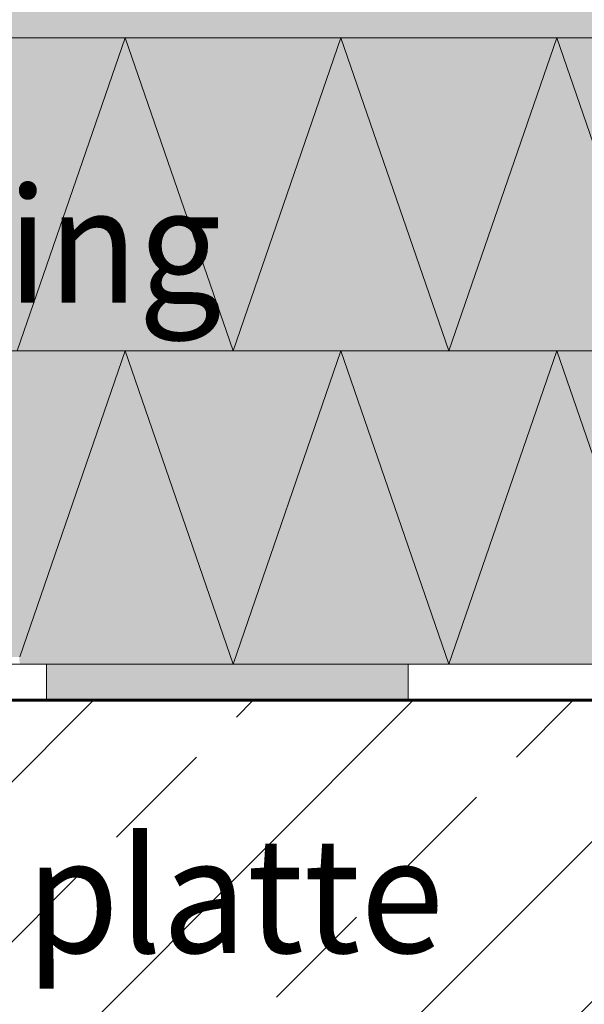
# Model space of a CAD drawing. Units: inches. Extents: x -10483 to 19217, y -7004 to 13996.
# Drawn here: x 7754 to 9314, y 4397 to 7117 of the extents above; entities that cross this region are included whole.
import ezdxf

# ---------------------------------------------------------------- set-up
doc = ezdxf.new("R2010")
doc.units = ezdxf.units.IN
doc.header["$MEASUREMENT"] = 0
for name, color, linetype, lineweight in [('12_Linie(1)', 7, 'Continuous', 0), ('18_Schraffur(1)', 7, 'Continuous', 0), ('34_Gruppe', 7, 'Continuous', 0), ('Folie _ 3', 7, 'Continuous', 0), ('Standard', 7, 'Continuous', 0)]:
    doc.layers.add(name, color=color, linetype=linetype, lineweight=lineweight)
doc.styles.add('Style0', font='arial.ttf')

# ---------------------------------------------------------------- blocks, each defined once
blk = doc.blocks.new('dokument alle 2d details_asc(id_4)(id_39311)')
at = {"layer": '18_Schraffur(1)'}
h = blk.add_hatch(color=251, dxfattribs=at)
h.paths.add_polyline_path([(6827.264799949568, 5336.527185215142), (5827.264799949568, 5336.527185215142), (5827.264799949568, 5236.527185215142), (6827.264799949568, 5236.527185215142)], flags=0)
h.paths.add_polyline_path([(8827.264799949568, 5336.527185215142), (7827.264799949568, 5336.527185215142), (7827.264799949568, 5236.527185215142), (8827.264799949568, 5236.527185215142)], flags=0)
h.paths.add_polyline_path([(10827.26479994957, 5336.527185215142), (9827.264799949568, 5336.527185215142), (9827.264799949568, 5236.527185215142), (10827.26479994957, 5236.527185215142)], flags=0)
at = {"layer": 'Folie _ 3', "linetype": 'Continuous'}
blk.add_hatch(color=30, dxfattribs=at).paths.add_polyline_path([(12098.04205644919, 7166.527185215142), (5827.264799949568, 7166.527185215142), (5827.264799949568, 7066.527185215142), (12098.04205644919, 7066.527185215142)], flags=0)
h = blk.add_hatch(color=2, dxfattribs=at)
edge = h.paths.add_edge_path(flags=0)
edge.add_line((12098.04205644919, 7066.527185215142), (5827.264799949568, 7066.527185215142))
edge.add_line((5827.264799949568, 7066.527185215142), (5827.264799949568, 6156.207821165117))
edge.add_line((5827.264799949568, 6156.207821165117), (5874.764799949568, 6156.207821165117))
edge.add_arc((5874.764799949568, 5836.207821165059), 320.0000000000728, 54.20118999960522, 89.99999999999682, ccw=False)
edge.add_line((6061.945865403395, 6095.752130938192), (6063.722619564069, 6089.994902170227))
edge.add_line((6063.722619564069, 6089.994902170227), (6059.732141512533, 6078.683603943929))
edge.add_arc((5986.540174768656, 5871.215688342221), 219.9999999999044, 2.9999999998648263, 70.56782484057783, ccw=False)
edge.add_line((6206.238672414591, 5882.729598715137), (6227.264799949568, 5481.527185215142))
edge.add_line((6227.264799949568, 5481.527185215142), (6302.264799949568, 5406.527185215142))
edge.add_line((6302.264799949568, 5406.527185215142), (6955.549071196612, 5406.527185215142))
edge.add_arc((6955.549071196816, 5376.527185216102), 29.99999999903594, 44.99999999764168, 90.00000000041689, ccw=False)
edge.add_line((6976.762274632609, 5397.740388650149), (7009.188681503991, 5365.313981779524))
edge.add_arc((7030.40188493958, 5386.527185215084), 29.99999999996648, 224.9999999999755, 270.0000000000348)
edge.add_line((7030.401884939609, 5356.527185215142), (7752.788451897592, 5356.527185215142))
edge.add_line((7752.788451897592, 5356.527185215142), (7753.137553195556, 5336.527185215142))
edge.add_line((7753.137553195556, 5336.527185215142), (12098.04205644919, 5336.527185215142))
edge.add_line((12098.04205644919, 5336.527185215142), (12098.04205644919, 7066.527185215142))
at = {"layer": 'Folie _ 3', "linetype": 'Continuous', "lineweight": 20}
h = blk.add_hatch(dxfattribs=at)
h.set_pattern_fill('ANSI33', scale=2499.99560546875, style=0)
h.set_pattern_definition([(45, (-10430.19545870236, -6963.777012620973), (-441.9417231479493, 441.9417231479492), []), (45, (-9988.253735554415, -6963.777012620973), (-441.9417231479493, 441.9417231479492), [312.4994506835938, -156.2497253417969])])
h.paths.add_polyline_path([(12098.04205644922, 5236.527185215142), (12098.04205644922, 3036.527185215142), (5827.264799949597, 3036.527185215142), (5827.264799949597, 5236.527185215142)], flags=0)
at = {"layer": '12_Linie(1)', "color": 7}
for p, q in [((7746.985527234443, 6201.527185215142), (8045.141730044299, 7066.527185215142)), ((8343.297932854155, 6201.527185215142), (8045.141730044299, 7066.527185215142)), ((8343.297932854126, 6201.527185215142), (8641.454135664011, 7066.527185215142)), ((8939.610338473867, 6201.527185215142), (8641.454135664011, 7066.527185215142)), ((8939.610338473867, 6201.527185215142), (9237.766541283723, 7066.527185215142)), ((9535.92274409358, 6201.527185215142), (9237.766541283723, 7066.527185215142)), ((12098.04205644919, 6201.527185215142), (5827.264799949568, 6201.527185215142)), ((12098.04205644922, 6201.527185215142), (5827.264799949626, 6201.527185215142)), ((7753.879312270525, 5356.527185215142), (8045.141730044299, 6201.527185215142)), ((8343.297932854155, 5336.527185215142), (8045.141730044299, 6201.527185215142)), ((8343.297932854126, 5336.527185215142), (8641.454135664011, 6201.527185215142)), ((8939.610338473867, 5336.527185215142), (8641.454135664011, 6201.527185215142)), ((8939.610338473867, 5336.527185215142), (9237.766541283723, 6201.527185215142)), ((9535.92274409358, 5336.527185215142), (9237.766541283723, 6201.527185215142))]:
    blk.add_line(p, q, dxfattribs=at)
at = {"layer": '12_Linie(1)', "color": 7, "lineweight": 20}
for p, q in [((7746.985527234443, 6201.527185215142), (8045.141730044299, 7066.527185215142)), ((8343.297932854155, 6201.527185215142), (8045.141730044299, 7066.527185215142)), ((8343.297932854126, 6201.527185215142), (8641.454135664011, 7066.527185215142)), ((8939.610338473867, 6201.527185215142), (8641.454135664011, 7066.527185215142)), ((8939.610338473867, 6201.527185215142), (9237.766541283723, 7066.527185215142)), ((9535.92274409358, 6201.527185215142), (9237.766541283723, 7066.527185215142)), ((12098.04205644919, 6201.527185215142), (5827.264799949568, 6201.527185215142)), ((7753.879312270525, 5356.527185215142), (8045.141730044299, 6201.527185215142)), ((8343.297932854155, 5336.527185215142), (8045.141730044299, 6201.527185215142)), ((8343.297932854126, 5336.527185215142), (8641.454135664011, 6201.527185215142)), ((8939.610338473867, 5336.527185215142), (8641.454135664011, 6201.527185215142)), ((8939.610338473867, 5336.527185215142), (9237.766541283723, 6201.527185215142)), ((9535.92274409358, 5336.527185215142), (9237.766541283723, 6201.527185215142)), ((7022.117613692564, 5336.527185215142), (12098.04205644919, 5336.527185215142)), ((7827.264799949568, 5236.527185215142), (7827.264799949568, 5336.527185215142)), ((8827.264799949568, 5236.527185215142), (8827.264799949568, 5336.527185215142))]:
    blk.add_line(p, q, dxfattribs=at)
at = {"layer": '18_Schraffur(1)', "color": 251}
for p, q in [((8827.264799949568, 5336.527185215142), (7827.264799949568, 5336.527185215142)), ((7827.264799949568, 5336.527185215142), (7827.264799949568, 5236.527185215142)), ((8827.264799949568, 5236.527185215142), (8827.264799949568, 5336.527185215142)), ((7827.264799949568, 5236.527185215142), (8827.264799949568, 5236.527185215142))]:
    blk.add_line(p, q, dxfattribs=at)
at = {"layer": 'Folie _ 3', "color": 7, "lineweight": 20}
blk.add_line((5827.264799949568, 7066.527185215142), (12098.04205644919, 7066.527185215142), dxfattribs=at)
at = {"layer": 'Folie _ 3', "color": 30, "linetype": 'Continuous'}
blk.add_line((5827.264799949568, 7066.527185215142), (12098.04205644919, 7066.527185215142), dxfattribs=at)
at = {"layer": 'Folie _ 3', "color": 2, "linetype": 'Continuous'}
for p, q in [((12098.04205644919, 7066.527185215142), (5827.264799949568, 7066.527185215142)), ((7753.137553195556, 5336.527185215142), (12098.04205644919, 5336.527185215142))]:
    blk.add_line(p, q, dxfattribs=at)
at = {"layer": 'Folie _ 3', "color": 7, "linetype": 'Continuous', "lineweight": 20}
blk.add_line((5827.264799949597, 5236.527185215142), (12098.04205644922, 5236.527185215142), dxfattribs=at)
at = {"layer": 'Standard', "color": 7, "linetype": 'Continuous', "lineweight": 60}
blk.add_line((5827.264799949568, 5236.527185215142), (12098.04205644922, 5236.527185215142), dxfattribs=at)
at = {"layer": 'Folie _ 3', "color": 7, "linetype": 'Continuous', "style": 'Style0'}
for s, width, p in [('Dichtring', 0.9422395976130924, (6557.260739798832, 6334.968217225447)), ('Grundplatte', 0.9602985416312881, (6557.260739798832, 4538.99293930045))]:
    blk.add_text(s, height=317.7854919433594, dxfattribs=dict(at, width=width)).set_placement(p)

msp = doc.modelspace()

# ---------------------------------------------------------------- block references
at = {"layer": '34_Gruppe', "color": 7, "linetype": 'Continuous', "lineweight": 0}
msp.add_blockref('dokument alle 2d details_asc(id_4)(id_39311)', (0, 0), dxfattribs=at)

doc.saveas('drawing.dxf')
